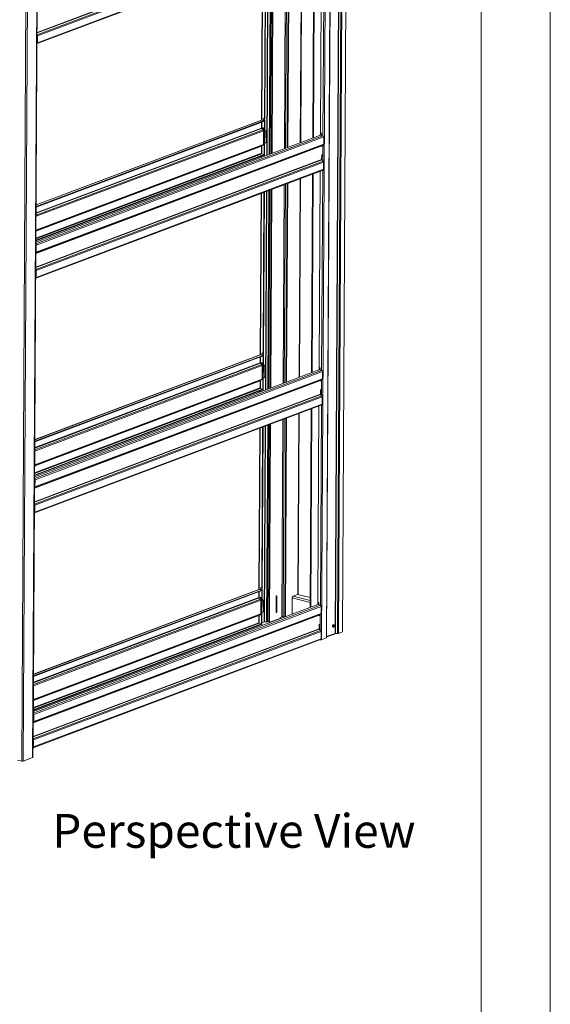
# Paper-space layout 'Floorfix Sheet4' of a CAD drawing. Units: millimetres. Extents: x 0 to 420, y 0 to 297.
# Drawn here: x 370 to 420, y 157 to 249 of the extents above; entities that cross this region are included whole.
import ezdxf

# ---------------------------------------------------------------- set-up
doc = ezdxf.new("R2010")
doc.units = ezdxf.units.MM
doc.linetypes.add('SLD-Solid', pattern=[0])
doc.styles.add('SLDTEXTSTYLE0', font='TXT', dxfattribs={"width": 0.7})

# ---------------------------------------------------------------- blocks, each defined once
blk = doc.blocks.new('Perspective View')
at = {"color": 174, "linetype": 'Continuous', "lineweight": 0, "true_color": 0x0000a0, "insert": (0, 7.46), "char_height": 6.35, "attachment_point": 1, "style": 'SLDTEXTSTYLE0'}
blk.add_mtext('Perspective View', dxfattribs=at)

psp = doc.layouts.new('Floorfix  Sheet4')

# ---------------------------------------------------------------- linework, layer by layer
at = {"color": 7, "linetype": 'SLD-Solid', "lineweight": 18}
for p, q in [((420.0003, 296.9972), (420.0003, 0.0005)), ((413.5003, 291.9972), (413.5003, 5.0005)), ((398.978, 191.1056), (399.4702, 280.4406)), ((400.4703, 191.6563), (400.9626, 281.0023)), ((370.8252, 269.4297), (370.3297, 179.4995)), ((370.9659, 269.4335), (370.4704, 179.5033)), ((371.8494, 269.766), (371.3539, 179.8358)), ((371.3764, 179.8553), (371.8719, 269.7855)), ((371.398, 180.7259), (371.8902, 270.0608)), ((371.7692, 247.7663), (398.7812, 257.9324)), ((371.8075, 247.674), (398.8196, 257.84)), ((371.7628, 246.9354), (398.7736, 257.101)), ((371.8038, 247.0086), (398.8159, 257.1746)), ((396.5418, 237.6367), (396.6446, 256.2997)), ((397.7827, 256.728), (397.6798, 238.065)), ((397.8449, 256.7515), (397.7421, 238.0884)), ((398.5042, 256.9996), (398.4026, 238.5459)), ((395.3853, 255.8258), (395.2824, 237.1627)), ((395.4475, 255.8492), (395.3447, 237.1862)), ((392.9407, 254.9057), (392.8572, 239.7523)), ((393.2113, 255.0076), (393.128, 239.9038)), ((393.2491, 255.0218), (393.1659, 239.918)), ((393.8908, 255.2633), (393.7879, 236.6003)), ((393.953, 255.2868), (393.8502, 236.6237)), ((371.7692, 247.7663), (371.7674, 247.7681)), ((371.8075, 247.674), (371.8038, 247.0086)), ((371.6781, 231.5652), (393.1266, 239.6373)), ((371.6784, 231.6222), (393.1269, 239.6944)), ((392.8584, 239.7528), (371.6793, 231.782)), ((392.8942, 239.7543), (393.1269, 239.6944)), ((393.0188, 239.7333), (393.035, 239.9277)), ((393.1119, 239.7093), (393.0188, 239.7333)), ((393.035, 239.9277), (393.128, 239.9038)), ((393.127, 239.7137), (393.1084, 236.3445)), ((393.1119, 239.7093), (393.128, 239.9038)), ((393.1497, 239.7236), (393.1119, 239.7093)), ((393.127, 239.7137), (393.1248, 239.7142)), ((393.1269, 239.6944), (393.1266, 239.6373)), ((393.1649, 239.7279), (393.127, 239.7137)), ((393.1649, 239.7279), (393.1463, 236.3588)), ((393.1659, 239.918), (393.1497, 239.7236)), ((393.1649, 239.7279), (393.1504, 239.7316)), ((392.859, 239.0019), (392.8619, 239.5377)), ((392.8743, 238.965), (393.0057, 238.8377)), ((392.9979, 238.8452), (392.9989, 239.0231)), ((392.9989, 239.0231), (393.0517, 239.0095)), ((393.0354, 238.7917), (393.0366, 239.0134)), ((393.044, 238.7454), (393.0436, 238.6689)), ((393.0517, 239.0095), (393.0456, 237.9068)), ((393.1593, 238.7125), (393.2455, 238.7449)), ((393.199, 238.7569), (393.1594, 238.742)), ((393.199, 238.7569), (393.2455, 238.7449)), ((393.265, 238.7463), (393.2185, 238.7583)), ((398.4014, 238.3366), (371.6599, 228.2724)), ((398.7111, 238.1616), (371.6991, 227.9956)), ((393.0394, 237.9084), (393.0369, 237.4515)), ((393.0456, 237.9107), (393.0394, 237.9084)), ((393.0456, 237.9068), (393.0394, 237.9084)), ((393.0436, 238.6689), (393.0498, 238.6713)), ((393.05, 238.7008), (393.0437, 238.6985)), ((393.2956, 238.6879), (393.2901, 237.6992)), ((398.3864, 238.3515), (398.4026, 238.5459)), ((398.3864, 238.3515), (398.4794, 238.3275)), ((398.4015, 238.3476), (398.4014, 238.3366)), ((398.6341, 238.2766), (398.4014, 238.3366)), ((398.4956, 238.522), (398.4026, 238.5459)), ((398.4794, 238.3275), (398.4956, 238.522)), ((398.4946, 238.3332), (398.4794, 238.3275)), ((398.4924, 238.3324), (398.4946, 238.3319)), ((398.4946, 238.3332), (398.4956, 238.522)), ((398.4946, 238.3319), (398.4946, 238.3332)), ((398.7075, 237.4963), (398.7111, 238.1616)), ((398.6682, 237.424), (371.6562, 227.2579)), ((371.6954, 227.3303), (398.7075, 237.4963)), ((392.8496, 237.2909), (392.8459, 236.6254)), ((392.8652, 237.3198), (392.9976, 237.3792)), ((393.2392, 237.6042), (393.153, 237.5717)), ((398.5202, 237.3357), (398.5198, 237.2592)), ((398.6682, 237.424), (398.5359, 237.3646)), ((371.6606, 228.3903), (393.1091, 236.4625)), ((371.6609, 228.4473), (393.1094, 236.5195)), ((392.8385, 236.3606), (392.8378, 236.2427)), ((392.8767, 236.5794), (393.1094, 236.5195)), ((393.1094, 236.5195), (393.1091, 236.4625)), ((398.5156, 236.4986), (398.513, 236.0418)), ((398.6597, 235.8776), (398.5284, 236.0048)), ((371.6413, 224.8807), (398.652, 235.0462)), ((371.6477, 225.7116), (398.6597, 235.8776)), ((371.6823, 224.9538), (398.6944, 235.1198)), ((371.686, 225.6192), (398.6981, 235.7853)), ((398.6981, 235.7853), (398.6944, 235.1198)), ((396.4202, 215.5819), (396.5231, 234.245)), ((397.6612, 234.6733), (397.5583, 216.0102)), ((397.7234, 234.6967), (397.6206, 216.0337)), ((398.3827, 234.9449), (398.281, 216.4912)), ((393.7693, 233.2086), (393.6664, 214.5455)), ((393.8315, 233.232), (393.7287, 214.5689)), ((395.2637, 233.771), (395.1609, 215.108)), ((395.326, 233.7945), (395.2232, 215.1314)), ((392.8191, 232.851), (392.7356, 217.6976)), ((393.0898, 232.9528), (393.0065, 217.849)), ((393.1276, 232.9671), (393.0444, 217.8633)), ((371.6954, 227.3303), (371.6991, 227.9956)), ((371.6562, 227.2579), (371.6543, 227.2571)), ((371.6477, 225.7116), (371.6458, 225.7133)), ((371.686, 225.6192), (371.6823, 224.9538)), ((371.5566, 209.5104), (393.0051, 217.5826)), ((371.5569, 209.5674), (393.0054, 217.6396)), ((392.7369, 217.6981), (371.5578, 209.7272)), ((392.7375, 216.9471), (392.7404, 217.483)), ((392.7727, 217.6995), (393.0054, 217.6396)), ((392.8973, 217.6785), (392.9135, 217.873)), ((392.9903, 217.6546), (392.8973, 217.6785)), ((392.9135, 217.873), (393.0065, 217.849)), ((393.0055, 217.6589), (392.9869, 214.2898)), ((392.9903, 217.6546), (393.0065, 217.849)), ((393.0282, 217.6688), (392.9903, 217.6546)), ((393.0055, 217.6589), (393.0033, 217.6594)), ((393.0054, 217.6396), (393.0051, 217.5826)), ((393.0434, 217.6731), (393.0055, 217.6589)), ((393.0434, 217.6731), (393.0248, 214.304)), ((393.0444, 217.8633), (393.0282, 217.6688)), ((393.0434, 217.6731), (393.0289, 217.6769)), ((392.7528, 216.9102), (392.8841, 216.783)), ((392.8764, 216.7904), (392.8774, 216.9684)), ((392.8774, 216.9684), (392.9301, 216.9548)), ((392.9139, 216.7369), (392.9151, 216.9586)), ((392.9225, 216.6907), (392.922, 216.6141)), ((392.922, 216.6141), (392.9283, 216.6165)), ((392.9284, 216.6461), (392.9222, 216.6437)), ((392.9301, 216.9548), (392.9241, 215.852)), ((393.0378, 216.6577), (393.124, 216.6902)), ((393.0775, 216.7021), (393.0379, 216.6873)), ((393.0775, 216.7021), (393.124, 216.6902)), ((393.1435, 216.6916), (393.097, 216.7036)), ((393.1741, 216.6331), (393.1686, 215.6444)), ((398.2799, 216.2818), (371.5384, 206.2176)), ((398.5896, 216.1069), (371.5776, 205.9408)), ((392.9179, 215.8536), (392.9153, 215.3968)), ((392.9241, 215.856), (392.9179, 215.8536)), ((392.9241, 215.852), (392.9179, 215.8536)), ((398.2649, 216.2967), (398.281, 216.4912)), ((398.2649, 216.2967), (398.3579, 216.2728)), ((398.2799, 216.2928), (398.2799, 216.2818)), ((398.5126, 216.2219), (398.2799, 216.2818)), ((398.3741, 216.4672), (398.281, 216.4912)), ((398.3579, 216.2728), (398.3741, 216.4672)), ((398.3731, 216.2785), (398.3579, 216.2728)), ((398.3709, 216.2777), (398.3731, 216.2771)), ((398.3731, 216.2785), (398.3741, 216.4672)), ((398.3731, 216.2771), (398.3731, 216.2785)), ((398.586, 215.4415), (398.5896, 216.1069)), ((398.5467, 215.3692), (371.5347, 205.2032)), ((371.5739, 205.2755), (398.586, 215.4415)), ((392.728, 215.2361), (392.7244, 214.5707)), ((392.7437, 215.2651), (392.8761, 215.3244)), ((393.1177, 215.5494), (393.0315, 215.5169)), ((398.3987, 215.2809), (398.3982, 215.2044)), ((398.5467, 215.3692), (398.4144, 215.3098)), ((371.5261, 203.6568), (398.5382, 213.8228)), ((371.5391, 206.3355), (392.9876, 214.4077)), ((371.5394, 206.3926), (392.9879, 214.4648)), ((371.5645, 203.5645), (398.5765, 213.7305)), ((392.717, 214.3059), (392.7163, 214.1879)), ((392.7552, 214.5247), (392.9879, 214.4648)), ((392.9879, 214.4648), (392.9876, 214.4077)), ((398.3941, 214.4439), (398.3915, 213.987)), ((398.5382, 213.8228), (398.4069, 213.9501)), ((398.5765, 213.7305), (398.5729, 213.0651)), ((371.5197, 202.8259), (398.5305, 212.9915)), ((371.5608, 202.899), (398.5729, 213.0651)), ((398.2612, 212.8901), (398.1595, 194.4364)), ((396.3077, 195.1611), (396.4016, 212.1902)), ((397.5396, 212.6185), (397.4368, 193.9555)), ((397.6019, 212.642), (397.4991, 193.9789)), ((393.6477, 211.1538), (393.5455, 192.6009)), ((393.71, 211.1772), (393.6076, 192.5849)), ((395.1422, 211.7163), (395.0394, 193.0532)), ((395.2045, 211.7397), (395.1017, 193.0766)), ((392.6976, 210.7962), (392.6141, 195.6428)), ((392.9682, 210.8981), (392.885, 195.7943)), ((393.0061, 210.9123), (392.9229, 195.8085)), ((371.5739, 205.2755), (371.5776, 205.9408)), ((371.5347, 205.2032), (371.5328, 205.2023)), ((371.5261, 203.6568), (371.5243, 203.6585)), ((371.5645, 203.5645), (371.5608, 202.899)), ((392.8835, 195.5278), (371.4351, 187.4556)), ((392.8839, 195.5849), (371.4354, 187.5127)), ((392.6154, 195.6433), (371.4362, 187.6725)), ((392.6159, 194.8924), (392.6189, 195.4282)), ((392.6512, 195.6448), (392.8839, 195.5849)), ((392.7758, 195.6238), (392.7919, 195.8182)), ((392.8688, 195.5998), (392.7758, 195.6238)), ((392.7919, 195.8182), (392.885, 195.7943)), ((392.884, 195.6041), (392.866, 192.3339)), ((392.8688, 195.5998), (392.885, 195.7943)), ((392.9067, 195.6141), (392.8688, 195.5998)), ((392.884, 195.6041), (392.8818, 195.6047)), ((392.8839, 195.5849), (392.8835, 195.5278)), ((392.9218, 195.6184), (392.884, 195.6041)), ((392.9218, 195.6184), (392.9038, 192.3482)), ((392.9229, 195.8085), (392.9067, 195.6141)), ((392.9218, 195.6184), (392.9074, 195.6221)), ((392.6313, 194.8554), (392.7626, 194.7282)), ((392.7549, 194.7357), (392.7559, 194.9136)), ((392.7559, 194.9136), (392.8086, 194.9)), ((392.7924, 194.6821), (392.7936, 194.9039)), ((392.801, 194.6359), (392.8005, 194.5594)), ((392.8005, 194.5594), (392.8068, 194.5617)), ((392.8069, 194.5913), (392.8007, 194.5889)), ((392.8086, 194.9), (392.8026, 193.7973)), ((392.9162, 194.6029), (393.0025, 194.6354)), ((392.9559, 194.6474), (392.9164, 194.6325)), ((392.9559, 194.6474), (393.0025, 194.6354)), ((393.022, 194.6368), (392.9755, 194.6488)), ((393.0526, 194.5783), (393.0471, 193.5897)), ((394.2372, 193.467), (394.2458, 195.026)), ((394.2458, 195.026), (394.3013, 195.0469)), ((394.3013, 195.0469), (394.2927, 193.4879)), ((395.7277, 193.3123), (395.7351, 194.6427)), ((395.7399, 194.6065), (395.7349, 194.6078)), ((395.7351, 194.6427), (395.7401, 194.6446)), ((395.7351, 194.6398), (395.7401, 194.6385)), ((395.7412, 194.8423), (395.7399, 194.6065)), ((395.8379, 195.0229), (396.2469, 195.1768)), ((396.2469, 195.1768), (397.4418, 194.8692)), ((398.1433, 194.242), (398.1595, 194.4364)), ((398.2526, 194.4125), (398.1595, 194.4364)), ((398.2364, 194.218), (398.2526, 194.4125)), ((398.2516, 194.2237), (398.2526, 194.4125)), ((398.1584, 194.227), (371.4169, 184.1628)), ((371.4524, 183.2207), (398.4644, 193.3868)), ((398.4681, 194.0521), (371.456, 183.886)), ((392.7963, 193.7989), (392.7938, 193.342)), ((392.8026, 193.8012), (392.7963, 193.7989)), ((392.8026, 193.7973), (392.7963, 193.7989)), ((392.9962, 193.4946), (392.91, 193.4622)), ((394.2927, 193.4879), (394.2372, 193.467)), ((394.2927, 193.4879), (394.2374, 193.5021)), ((398.1433, 194.242), (398.2364, 194.218)), ((398.1584, 194.2381), (398.1584, 194.227)), ((398.3911, 194.1671), (398.1584, 194.227)), ((398.2516, 194.2237), (398.2364, 194.218)), ((398.2494, 194.2229), (398.2516, 194.2223)), ((398.2516, 194.2223), (398.2516, 194.2237)), ((398.4644, 193.3868), (398.4681, 194.0521)), ((398.4252, 193.3144), (371.4131, 183.1484)), ((392.6065, 193.1814), (392.6029, 192.5159)), ((392.6222, 193.2103), (392.7546, 193.2696)), ((392.6337, 192.4699), (392.8664, 192.41)), ((392.9047, 192.5157), (393.107, 192.5918)), ((393.3382, 192.5854), (393.1444, 192.5961)), ((393.5457, 192.6389), (393.4317, 192.596)), ((393.5455, 192.6009), (393.6076, 192.5849)), ((393.5706, 192.5724), (393.5455, 192.6009)), ((393.6326, 192.5564), (393.5706, 192.5724)), ((393.6076, 192.5849), (393.6326, 192.5564)), ((394.5919, 192.9175), (393.6326, 192.5564)), ((394.5919, 192.9175), (394.6174, 192.965)), ((394.6174, 192.965), (394.6176, 193.003)), ((394.6176, 193.003), (394.769, 193.06)), ((394.8818, 193.1011), (395.0394, 193.0605)), ((398.2771, 193.2261), (398.2767, 193.1496)), ((398.4252, 193.3144), (398.2928, 193.2551)), ((371.4046, 181.602), (398.4167, 191.7681)), ((392.8661, 192.353), (371.4176, 184.2808)), ((392.8664, 192.41), (371.4179, 184.3378)), ((371.443, 181.5097), (398.455, 191.6758)), ((392.866, 192.3339), (392.836, 192.3416)), ((392.866, 192.3339), (392.9038, 192.3482)), ((392.8664, 192.41), (392.8661, 192.353)), ((398.2725, 192.3891), (398.27, 191.9322)), ((398.4167, 191.7681), (398.2853, 191.8953)), ((398.455, 191.6758), (398.4514, 191.0103)), ((399.6051, 192.146), (399.6061, 192.3218)), ((400.4703, 191.6563), (400.0915, 191.5137)), ((371.3982, 180.7711), (398.409, 190.9367)), ((371.4393, 180.8443), (398.4514, 191.0103)), ((398.3621, 190.919), (398.3732, 190.9162)), ((398.5138, 190.92), (398.9555, 191.0862)), ((399.0002, 191.1746), (398.9784, 191.1802)), ((398.9785, 191.1994), (399.0002, 191.1746)), ((399.7669, 191.5095), (398.9786, 191.2129)), ((399.889, 191.5091), (399.0002, 191.1746)), ((399.8042, 191.5138), (399.998, 191.5031)), ((371.4524, 183.2207), (371.456, 183.886)), ((371.4131, 183.1484), (371.4113, 183.1476)), ((371.4046, 181.602), (371.4028, 181.6038)), ((371.443, 181.5097), (371.4393, 180.8443)), ((369.9419, 179.5994), (370.3297, 179.4995)), ((371.3539, 179.8358), (370.4704, 179.5033))]:
    psp.add_line(p, q, dxfattribs=at)
at = {"color": 174, "linetype": 'SLD-Solid', "lineweight": 18}
for p, q in [((398.9555, 191.0862), (399.4478, 280.4322)), ((400.2585, 280.7373), (399.7669, 191.5095)), ((399.8042, 191.5138), (400.2959, 280.7514)), ((399.998, 191.5031), (400.4902, 280.8245)), ((400.0915, 191.5137), (400.5837, 280.8597)), ((399.0061, 280.2659), (398.5138, 190.92)), ((371.7683, 247.9427), (398.6499, 258.0596)), ((398.6346, 258.0965), (371.7686, 247.9855)), ((398.7377, 257.0875), (398.6341, 238.2766)), ((395.1143, 255.7238), (395.0115, 237.0607)), ((395.2271, 255.7662), (395.1242, 237.1032)), ((396.6088, 256.2863), (396.506, 237.6232)), ((392.9778, 254.9197), (392.8942, 239.7543)), ((393.3486, 236.4349), (393.4514, 255.098)), ((393.4889, 255.1121), (393.386, 236.449)), ((393.6831, 255.1852), (393.5803, 236.5221)), ((393.6739, 236.5573), (393.7767, 255.2204)), ((371.8075, 247.674), (371.7669, 247.6845)), ((371.7673, 247.7629), (371.7692, 247.7663)), ((371.7632, 247.019), (371.8038, 247.0086)), ((371.6792, 231.77), (392.8942, 239.7543)), ((393.044, 238.7454), (371.6733, 230.7025)), ((371.6739, 230.8095), (393.0057, 238.8377)), ((371.6749, 230.9865), (392.8743, 238.965)), ((392.859, 239.0019), (371.6751, 231.0293)), ((392.8931, 239.5495), (392.8898, 238.95)), ((398.6341, 238.2766), (371.6591, 228.1246)), ((371.6542, 227.2246), (398.5202, 237.3357)), ((398.5359, 237.3646), (371.6543, 227.2477)), ((392.8496, 237.2909), (371.6657, 229.3183)), ((392.8652, 237.3198), (371.6658, 229.3414)), ((392.9976, 237.3792), (371.6659, 229.3509)), ((371.6662, 229.4086), (393.0369, 237.4515)), ((392.8808, 237.3268), (392.8767, 236.5794)), ((398.6293, 237.4065), (398.6211, 235.915)), ((371.6468, 225.8879), (398.5284, 236.0048)), ((398.513, 236.0418), (371.647, 225.9307)), ((371.6617, 228.5951), (392.8767, 236.5794)), ((392.8459, 236.6254), (371.662, 228.6529)), ((392.8756, 236.3746), (392.8749, 236.2567)), ((398.6162, 235.0327), (398.5126, 216.2219)), ((396.4873, 234.2315), (396.3845, 215.5684)), ((393.5524, 214.5026), (393.6552, 233.1656)), ((394.9928, 233.669), (394.89, 215.006)), ((395.1056, 233.7115), (395.0027, 215.0484)), ((392.8562, 232.8649), (392.7727, 217.6995)), ((393.2271, 214.3802), (393.3299, 233.0432)), ((393.3673, 233.0573), (393.2645, 214.3942)), ((393.5616, 233.1304), (393.4588, 214.4674)), ((371.6585, 228.006), (371.6991, 227.9956)), ((371.6544, 227.2622), (371.6562, 227.2579)), ((371.6548, 227.3407), (371.6954, 227.3303)), ((371.6417, 224.9642), (371.6823, 224.9538)), ((371.686, 225.6192), (371.6454, 225.6297)), ((371.6458, 225.7082), (371.6477, 225.7116)), ((371.5577, 209.7152), (392.7727, 217.6995)), ((392.7716, 217.4947), (392.7682, 216.8952)), ((392.9225, 216.6907), (371.5518, 208.6478)), ((371.5524, 208.7547), (392.8841, 216.783)), ((371.5534, 208.9318), (392.7528, 216.9102)), ((392.7375, 216.9471), (371.5536, 208.9746)), ((398.5126, 216.2219), (371.5376, 206.0698)), ((371.5327, 205.1698), (398.3987, 215.2809)), ((398.4144, 215.3098), (371.5328, 205.1929)), ((392.728, 215.2361), (371.5442, 207.2635)), ((392.7437, 215.2651), (371.5443, 207.2866)), ((392.8761, 215.3244), (371.5444, 207.2962)), ((371.5447, 207.3539), (392.9153, 215.3968)), ((392.7593, 215.272), (392.7552, 214.5247)), ((398.5078, 215.3517), (398.4996, 213.8603)), ((371.5253, 203.8331), (398.4069, 213.9501)), ((398.3915, 213.987), (371.5255, 203.8759)), ((371.5402, 206.5404), (392.7552, 214.5247)), ((392.7244, 214.5707), (371.5405, 206.5981)), ((392.7541, 214.3198), (392.7534, 214.2019)), ((398.4947, 212.978), (398.3911, 194.1671)), ((396.3658, 212.1767), (396.2721, 195.1703)), ((393.107, 192.5918), (393.2084, 210.9885)), ((393.2458, 211.0025), (393.1444, 192.5961)), ((393.4401, 211.0757), (393.3382, 192.5854)), ((393.4317, 192.596), (393.5337, 211.1109)), ((394.8713, 211.6143), (394.769, 193.06)), ((394.984, 211.6567), (394.8818, 193.1011)), ((392.7347, 210.8102), (392.6512, 195.6448)), ((371.537, 205.9513), (371.5776, 205.9408)), ((371.5329, 205.2075), (371.5347, 205.2032)), ((371.5333, 205.2859), (371.5739, 205.2755)), ((371.5645, 203.5645), (371.5239, 203.5749)), ((371.5243, 203.6534), (371.5261, 203.6568)), ((371.5202, 202.9095), (371.5608, 202.899)), ((392.6512, 195.6448), (371.4362, 187.6605)), ((392.65, 195.4399), (392.6467, 194.8405)), ((371.4303, 186.593), (392.801, 194.6359)), ((392.7626, 194.7282), (371.4309, 186.7)), ((392.6313, 194.8554), (371.4319, 186.877)), ((371.4321, 186.9198), (392.6159, 194.8924)), ((395.7412, 194.8423), (397.4393, 194.4051)), ((395.8379, 195.0229), (397.4404, 194.6104)), ((398.3911, 194.1671), (371.4161, 184.015)), ((371.4111, 183.1151), (398.2771, 193.2261)), ((398.2928, 193.2551), (371.4113, 183.1381)), ((392.6337, 192.4699), (371.4187, 184.4856)), ((371.419, 184.5433), (392.6029, 192.5159)), ((371.4227, 185.2088), (392.6065, 193.1814)), ((371.4228, 185.2319), (392.6222, 193.2103)), ((371.4229, 185.2414), (392.7546, 193.2696)), ((392.7938, 193.342), (371.4232, 185.2991)), ((392.6378, 193.2173), (392.6337, 192.4699)), ((398.3863, 193.297), (398.3781, 191.8055)), ((371.4038, 181.7784), (398.2853, 191.8953)), ((398.27, 191.9322), (371.404, 181.8212)), ((398.3732, 190.9232), (398.3732, 190.9162)), ((371.4118, 183.2312), (371.4524, 183.2207)), ((371.4154, 183.8965), (371.456, 183.886)), ((371.4113, 183.1527), (371.4131, 183.1484)), ((371.443, 181.5097), (371.4024, 181.5202)), ((371.4028, 181.5986), (371.4046, 181.602)), ((371.3987, 180.8547), (371.4393, 180.8443))]:
    psp.add_line(p, q, dxfattribs=at)
at = {"color": 7, "linetype": 'SLD-Solid', "lineweight": 18, "flags": 128}
for points in [[(393.2455, 238.7449), (393.2554, 238.7472), (393.2648, 238.7464), (393.2735, 238.7427), (393.2811, 238.7361), (393.2873, 238.7269), (393.2919, 238.7155), (393.2947, 238.7023), (393.2956, 238.6879)], [(393.124, 216.6902), (393.1338, 216.6924), (393.1433, 216.6916), (393.152, 216.6879), (393.1596, 216.6813), (393.1658, 216.6722), (393.1704, 216.6608), (393.1732, 216.6476), (393.1741, 216.6331)], [(393.0025, 194.6354), (393.0123, 194.6376), (393.0218, 194.6369), (393.0305, 194.6331), (393.0381, 194.6266), (393.0443, 194.6174), (393.0489, 194.606), (393.0517, 194.5928), (393.0526, 194.5783)], [(399.531, 192.1797), (399.5358, 192.2205), (399.5491, 192.2597), (399.5694, 192.2928), (399.5942, 192.3156), (399.6205, 192.3255), (399.6452, 192.3213), (399.6652, 192.3034), (399.6781, 192.274), (399.6825, 192.2367), (399.6777, 192.196), (399.6644, 192.1567), (399.6441, 192.1237), (399.6193, 192.1008), (399.593, 192.0909), (399.5683, 192.0952), (399.5483, 192.1131), (399.5354, 192.1424), (399.531, 192.1797)], [(398.978, 191.1056), (398.9779, 191.1048), (398.9767, 191.1008), (398.9738, 191.0968), (398.9692, 191.0931), (398.9631, 191.0895), (398.9555, 191.0862)], [(371.3539, 179.8358), (371.3648, 179.8409), (371.3722, 179.8465), (371.3759, 179.8524), (371.3764, 179.8553)]]:
    psp.add_lwpolyline(points, dxfattribs=at)
at = {"color": 7, "linetype": 'SLD-Solid', "lineweight": 18}
for centre, radius, start, end in [((371.677, 247.6739), 0.1305, 0.027596, 45.070828), ((371.7296, 247.0022), 0.0745, 295.331867, 4.858636), ((392.8786, 239.6979), 0.0585, 74.549958, 110.167241), ((392.9112, 239.0019), 0.0522, 180.027596, 225.070828), ((392.9135, 238.7454), 0.1305, 0.027596, 45.070828), ((393.2109, 238.7278), 0.0314, 76.029368, 112.307884), ((398.593, 238.1658), 0.1182, 357.96341, 69.661096), ((392.88, 237.2931), 0.0305, 118.864759, 184.187149), ((392.9608, 237.4459), 0.0762, 298.864759, 4.187149), ((393.1864, 237.6936), 0.1039, 300.580497, 3.073843), ((398.5506, 237.3379), 0.0305, 118.864759, 184.187149), ((398.6314, 237.4907), 0.0762, 298.864759, 4.187149), ((392.8931, 236.6238), 0.0473, 177.96341, 249.661096), ((398.5652, 236.0418), 0.0522, 180.027596, 225.070828), ((398.6202, 235.1135), 0.0745, 295.331867, 4.858636), ((398.5676, 235.7852), 0.1305, 0.027596, 45.070828), ((371.5699, 227.996), 0.1292, 359.804702, 46.430008), ((371.6194, 227.3247), 0.0762, 298.864759, 4.187149), ((371.6081, 224.9475), 0.0745, 295.331867, 4.858636), ((371.5555, 225.6192), 0.1305, 0.027596, 45.070828), ((392.7571, 217.6432), 0.0585, 74.549958, 110.167241), ((392.7897, 216.9472), 0.0522, 180.027596, 225.070828), ((392.792, 216.6906), 0.1305, 0.027596, 45.070828), ((393.0894, 216.6731), 0.0314, 76.029368, 112.307884), ((393.0648, 215.6389), 0.1039, 300.580497, 3.073843), ((398.4715, 216.1111), 0.1182, 357.96341, 69.661096), ((392.7585, 215.2383), 0.0305, 118.864759, 184.187149), ((392.8393, 215.3912), 0.0762, 298.864759, 4.187149), ((398.4291, 215.2831), 0.0305, 118.864759, 184.187149), ((398.5099, 215.436), 0.0762, 298.864759, 4.187149), ((392.7716, 214.569), 0.0473, 177.96341, 249.661096), ((398.4437, 213.987), 0.0522, 180.027596, 225.070828), ((398.4461, 213.7305), 0.1305, 0.027596, 45.070828), ((398.4987, 213.0588), 0.0745, 295.331867, 4.858636), ((371.4484, 205.9413), 0.1292, 359.804702, 46.430008), ((371.4978, 205.2699), 0.0762, 298.864759, 4.187149), ((371.434, 203.5644), 0.1305, 0.027596, 45.070828), ((371.4866, 202.8927), 0.0745, 295.331867, 4.858636), ((392.6356, 195.5884), 0.0585, 74.549958, 110.167241), ((392.6681, 194.8924), 0.0522, 180.027596, 225.070828), ((392.6705, 194.6358), 0.1305, 0.027596, 45.070828), ((392.9679, 194.6183), 0.0314, 76.029368, 112.307884), ((395.9384, 194.8529), 0.1975, 120.580497, 183.073843), ((392.9433, 193.5841), 0.1039, 300.580497, 3.073843), ((398.35, 194.0563), 0.1182, 357.96341, 69.661096), ((398.3884, 193.3812), 0.0762, 298.864759, 4.187149), ((392.6501, 192.5142), 0.0473, 177.96341, 249.661096), ((392.6369, 193.1836), 0.0305, 118.864759, 184.187149), ((392.7178, 193.3364), 0.0762, 298.864759, 4.187149), ((393.1367, 192.4972), 0.0992, 85.532565, 107.394739), ((393.3575, 192.8326), 0.248, 265.532565, 287.394739), ((394.8165, 192.9239), 0.1441, 95.525064, 109.21786), ((398.3076, 193.2284), 0.0305, 118.864759, 184.187149), ((398.3222, 191.9323), 0.0522, 180.027596, 225.070828), ((398.3245, 191.6757), 0.1305, 0.027596, 45.070828), ((399.4869, 192.2391), 0.1508, 296.970906, 34.156337), ((398.4365, 191.1769), 0.2683, 256.336855, 286.744897), ((398.3771, 191.004), 0.0745, 295.331867, 4.858636), ((399.7965, 191.4149), 0.0992, 85.532565, 107.394739), ((400.0173, 191.7503), 0.248, 265.532565, 287.394739), ((371.3763, 183.2152), 0.0762, 298.864759, 4.187149), ((371.3269, 183.8865), 0.1292, 359.804702, 46.430008), ((371.3125, 181.5097), 0.1305, 0.027596, 45.070828), ((371.375, 180.7316), 0.0236, 284.795379, 345.967997), ((371.3651, 180.838), 0.0745, 295.331867, 4.858636), ((370.3931, 179.7602), 0.2683, 256.336855, 286.744897)]:
    psp.add_arc(centre, radius, start, end, dxfattribs=at)
psp.add_ellipse((394.8309, 193.006), major_axis=(0.0625, 0.0898), ratio=0.5607438, start_param=0.2056937, end_param=1.2528913, dxfattribs=at)

# ---------------------------------------------------------------- block references
at = {"color": 7, "linetype": 'Continuous', "xscale": 0.5, "yscale": 0.5, "zscale": 0.5}
psp.add_blockref('Perspective View', (373.1903, 170.8111), dxfattribs=at)

doc.saveas('drawing.dxf')
